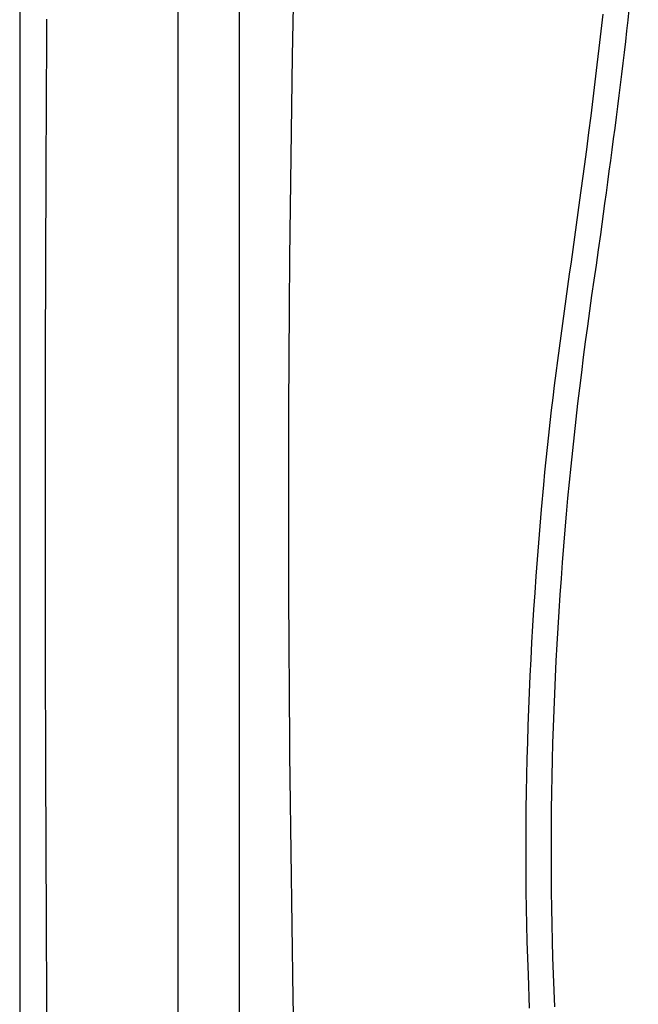
# Model space of a CAD drawing. Extents: x 945 to 1031, y 781 to 934.
# Drawn here: x 945 to 952, y 841 to 853 of the extents above; entities that cross this region are included whole.
import ezdxf

# ---------------------------------------------------------------- set-up
doc = ezdxf.new("R2010")
doc.units = 0
doc.header["$MEASUREMENT"] = 0
doc.layers.add('1', color=4, linetype='Continuous')

# ---------------------------------------------------------------- blocks, each defined once
blk = doc.blocks.new('ARIA')
at = {"layer": '1', "color": 3, "linetype": 'Continuous'}
blk.add_line((1.929, 74.866), (1.929, 11.869), dxfattribs=at)
at = {"layer": '1', "linetype": 'Continuous'}
blk.add_lwpolyline([(86.738, 74.737, 0.414214), (74.738, 86.737), (12, 86.737, 0.414214), (0, 74.737), (0, 12, 0.414214), (12, 0), (74.738, 0, 0.414214), (86.738, 12)], format="xyb", close=True, dxfattribs=at)
at = {"layer": '1', "color": 3, "linetype": 'Continuous'}
for points in [[(0.328, 49.355), (0.325, 48.951), (0.323, 48.546), (0.321, 48.141), (0.319, 47.737), (0.318, 47.332), (0.315, 46.522)], [(2.677, 62.268), (2.677, 60.468), (2.677, 58.668), (2.677, 56.868), (2.677, 55.068), (2.677, 53.268), (2.677, 51.468), (2.677, 49.668), (2.677, 47.868), (2.677, 46.068), (2.677, 44.268), (2.677, 42.468), (2.677, 40.668), (2.677, 38.868), (2.677, 37.068)], [(7.116, 49.415), (7.092, 49.208), (7.069, 49.002), (7.044, 48.796), (7.019, 48.59), (6.994, 48.383), (6.968, 48.177), (6.942, 47.971), (6.915, 47.765), (6.888, 47.558), (6.833, 47.146)], [(7.142, 47.103), (7.16, 47.235), (7.178, 47.367), (7.195, 47.498), (7.213, 47.63), (7.231, 47.762), (7.248, 47.894), (7.265, 48.026), (7.283, 48.158), (7.3, 48.29), (7.316, 48.422), (7.333, 48.554), (7.349, 48.686), (7.365, 48.818), (7.38, 48.95), (7.395, 49.081), (7.41, 49.212), (7.425, 49.343), (7.439, 49.474)], [(6.833, 47.146), (6.812, 46.995), (6.792, 46.845), (6.771, 46.695), (6.75, 46.544), (6.729, 46.394), (6.707, 46.243), (6.686, 46.092), (6.665, 45.941), (6.644, 45.791), (6.623, 45.64), (6.603, 45.489), (6.582, 45.338), (6.562, 45.187), (6.543, 45.035), (6.524, 44.884), (6.505, 44.733), (6.487, 44.581), (6.47, 44.43), (6.453, 44.278), (6.437, 44.127), (6.422, 43.975), (6.406, 43.824), (6.392, 43.672), (6.364, 43.368)], [(6.531, 37.297), (6.523, 37.497), (6.515, 37.698), (6.508, 37.899), (6.503, 38.1), (6.498, 38.302), (6.494, 38.503), (6.491, 38.704), (6.489, 38.905), (6.488, 39.106), (6.488, 39.308), (6.489, 39.509), (6.491, 39.71), (6.494, 39.911), (6.497, 40.113), (6.502, 40.314), (6.507, 40.515), (6.513, 40.717), (6.521, 40.918), (6.529, 41.119), (6.538, 41.321), (6.548, 41.522), (6.558, 41.723), (6.57, 41.924), (6.582, 42.125), (6.596, 42.326), (6.61, 42.526), (6.625, 42.724), (6.64, 42.922), (6.656, 43.119), (6.674, 43.314), (6.691, 43.509), (6.71, 43.703), (6.729, 43.897), (6.749, 44.089), (6.769, 44.281), (6.791, 44.472), (6.812, 44.662), (6.835, 44.852), (6.858, 45.041), (6.882, 45.23), (6.906, 45.418), (6.932, 45.606), (6.957, 45.793), (6.983, 45.981), (7.01, 46.167), (7.038, 46.354), (7.065, 46.541), (7.091, 46.728), (7.142, 47.103)], [(0.315, 46.522), (0.314, 46.365), (0.314, 46.207), (0.313, 46.049), (0.313, 45.891), (0.312, 45.734), (0.312, 45.576), (0.312, 45.418), (0.311, 45.261), (0.311, 45.103), (0.311, 44.945), (0.311, 44.787), (0.31, 44.63), (0.31, 44.472), (0.31, 44.314), (0.31, 44.157), (0.31, 43.999), (0.31, 43.841), (0.31, 43.683), (0.31, 43.526), (0.31, 43.368), (0.31, 43.21), (0.31, 43.053), (0.31, 42.895), (0.31, 42.737), (0.31, 42.579), (0.31, 42.422), (0.31, 42.264), (0.31, 42.106), (0.311, 41.949), (0.311, 41.791), (0.311, 41.633), (0.311, 41.475), (0.312, 41.318), (0.312, 41.16), (0.312, 41.002), (0.313, 40.845), (0.313, 40.687), (0.314, 40.529), (0.315, 40.214)], [(6.364, 43.368), (6.347, 43.165), (6.33, 42.962), (6.314, 42.759), (6.299, 42.556), (6.285, 42.353), (6.272, 42.15), (6.259, 41.947), (6.247, 41.744), (6.236, 41.541), (6.226, 41.338), (6.217, 41.135), (6.209, 40.932), (6.201, 40.729), (6.195, 40.527), (6.189, 40.324), (6.184, 40.122), (6.181, 39.919), (6.178, 39.717), (6.176, 39.515), (6.175, 39.312), (6.175, 39.11), (6.176, 38.907), (6.178, 38.705), (6.181, 38.502), (6.185, 38.299), (6.19, 38.096), (6.196, 37.893), (6.203, 37.69), (6.219, 37.282)], [(0.315, 40.214), (0.316, 39.899), (0.317, 39.584), (0.318, 39.269), (0.319, 38.954), (0.321, 38.639), (0.322, 38.324), (0.324, 38.009), (0.326, 37.694), (0.328, 37.379), (0.33, 37.064)]]:
    blk.add_lwpolyline(points, dxfattribs=at)
at = {"layer": '1', "color": 2}
for points in [[(3.284, 43.368), (3.284, 43.983), (3.286, 44.599), (3.289, 45.214), (3.293, 45.829), (3.298, 46.444), (3.305, 47.059), (3.312, 47.675), (3.321, 48.29), (3.331, 48.905), (3.342, 49.52), (3.354, 50.135), (3.368, 50.75), (3.383, 51.365), (3.398, 51.98), (3.415, 52.595), (3.433, 53.21), (3.453, 53.825), (3.473, 54.44), (3.517, 55.669)], [(3.339, 37.399), (3.333, 37.698), (3.328, 37.996), (3.323, 38.295), (3.319, 38.593), (3.315, 38.891), (3.311, 39.19), (3.307, 39.488), (3.304, 39.787), (3.3, 40.085), (3.298, 40.384), (3.295, 40.682), (3.293, 40.981), (3.291, 41.279), (3.289, 41.577), (3.287, 41.876), (3.286, 42.174), (3.285, 42.473), (3.284, 42.771), (3.284, 43.368)], [(3.429, 33.683), (3.423, 33.869), (3.418, 34.055), (3.412, 34.241), (3.407, 34.426), (3.402, 34.612), (3.397, 34.798), (3.392, 34.984), (3.388, 35.17), (3.383, 35.355), (3.378, 35.541), (3.374, 35.727), (3.37, 35.913), (3.365, 36.099), (3.361, 36.285), (3.357, 36.47), (3.353, 36.656), (3.35, 36.842), (3.346, 37.028), (3.339, 37.399)]]:
    blk.add_lwpolyline(points, dxfattribs=at)

msp = doc.modelspace()

# ---------------------------------------------------------------- block references
at = {"layer": '1'}
msp.add_blockref('ARIA', (944.564, 803.938), dxfattribs=at)

doc.saveas('drawing.dxf')
